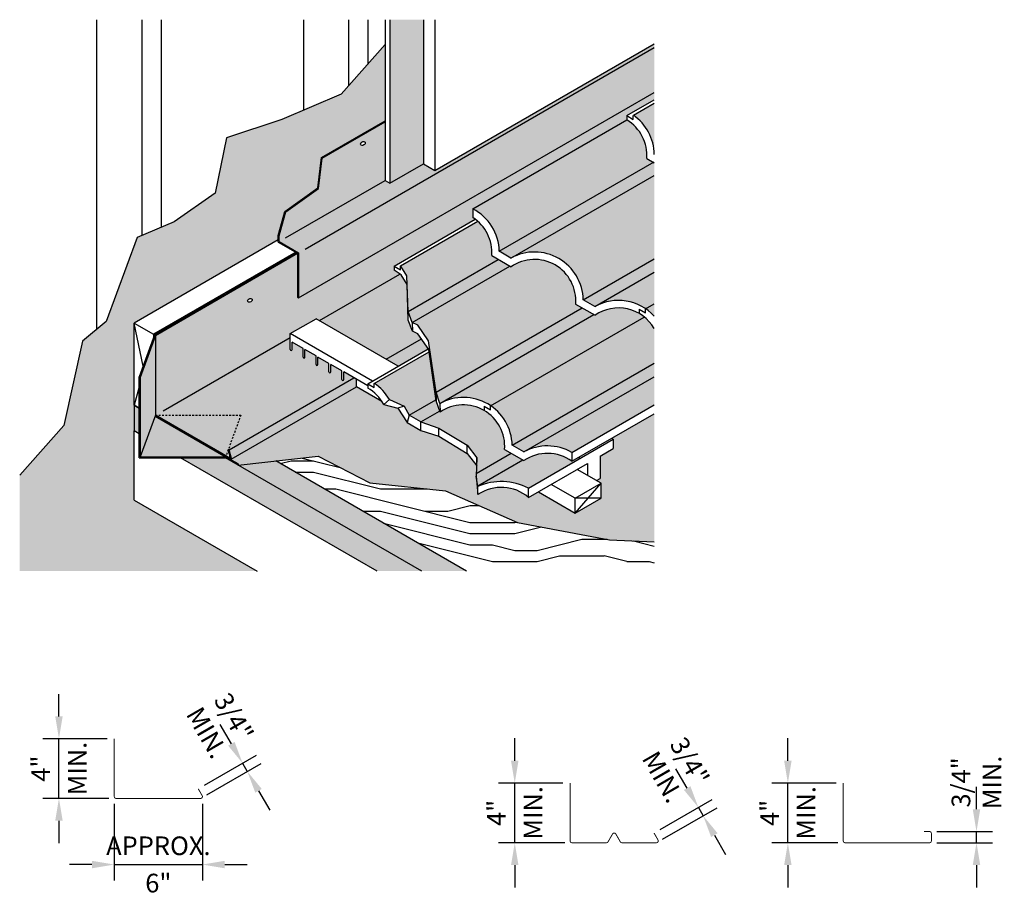
# Model space of a CAD drawing. Extents: x -7.7 to 58.3, y -32.9 to 25.8.
import ezdxf

# ---------------------------------------------------------------- set-up
doc = ezdxf.new("R2010")
doc.units = 0
doc.header["$MEASUREMENT"] = 0
doc.linetypes.add('HIDDEN2', pattern=[0.1875, 0.125, -0.0625])
doc.layers.get('0').update_dxf_attribs({"linetype": 'CONTINUOUS'})
doc.layers.get('DEFPOINTS').update_dxf_attribs({"linetype": 'CONTINUOUS'})
for name, color, linetype in [('A-BYND-2', 7, 'HIDDEN2'), ('A-DETL-1', 7, 'CONTINUOUS'), ('A-DETL-2', 7, 'CONTINUOUS'), ('A-DETL-3', 7, 'CONTINUOUS'), ('A-DETL-4', 7, 'CONTINUOUS'), ('A-DETL-6', 9, 'CONTINUOUS'), ('A-DETL-7', 9, 'CONTINUOUS'), ('A-DETL-8', 8, 'CONTINUOUS'), ('A-DIMS-1', 7, 'CONTINUOUS')]:
    doc.layers.add(name, color=color, linetype=linetype)
doc.styles.add('ARC8', font='ARIAL.TTF', dxfattribs={"width": 0.8})
doc.dimstyles.new('ARCH-1', dxfattribs={"dimscale": 12, "dimtxt": 0.10417, "dimasz": 0.02, "dimexe": 0.09, "dimexo": 0.04, "dimgap": 0.05, "dimtad": 0, "dimrnd": 0.25, "dimzin": 3, "dimdsep": 46, "dimlunit": 4, "dimtxsty": 'ARC8', "dimblk": 'DIMBLK1', "dimcen": 0.09, "dimclrt": 2, "dimaunit": 1, "dimadec": 0, "dimazin": 0, "dimtfac": 1, "dimtix": 1, "dimtmove": 2, "dimatfit": 3, "dimldrblk": 'DIMBLK1', "dimfxl": 0, "dimtvp": 1, "dimfrac": 2, "dimtolj": 1, "dimtzin": 3, "dimarcsym": 0})

# ---------------------------------------------------------------- blocks, each defined once
blk = doc.blocks.new('*D2')
at = {"layer": 'A-DIMS-1', "color": 0}
for p, q in [((-5.049, -20.869), (-5.049, -19.369)), ((-1.818, -22.369), (-6.129, -22.369)), ((-5.049, -26.369), (-5.049, -22.369)), ((-1.693, -26.369), (-6.129, -26.369)), ((-5.049, -27.869), (-5.049, -29.369))]:
    blk.add_line(p, q, dxfattribs=at)
for points in [[(-5.299, -20.869), (-4.799, -20.869), (-5.049, -22.369)], [(-5.299, -27.869), (-4.799, -27.869), (-5.049, -26.369)]]:
    blk.add_solid(points, dxfattribs=at)
at = {"layer": 'DEFPOINTS', "color": 0}
for p in [(-5.049, -22.369), (-1.338, -22.369), (-1.213, -26.369)]:
    blk.add_point(p, dxfattribs=at)
at = {"layer": 'A-DIMS-1', "color": 0, "char_height": 1.25, "attachment_point": 5, "rotation": 90, "style": 'ARC8'}
for s, insert in [('\\A1;MIN.', (-3.824, -24.369)), ('\\A1;4"', (-6.275, -24.369))]:
    blk.add_mtext(s, dxfattribs=dict(at, insert=insert))
blk = doc.blocks.new('DIMBLK1')
blk.add_line((-2.812, 0), (2.812, 0))
at = {"const_width": 1.125}
blk.add_lwpolyline([(-1.989, -1.989), (1.989, 1.989)], dxfattribs=at)
blk = doc.blocks.new('*D3')
at = {"layer": 'A-DIMS-1', "color": 0}
for p, q in [((-1.338, -26.724), (-1.338, -31.883)), ((4.57, -26.724), (4.57, -31.883)), ((-2.838, -30.803), (-4.338, -30.803)), ((-1.338, -30.803), (4.57, -30.803)), ((6.07, -30.803), (7.57, -30.803))]:
    blk.add_line(p, q, dxfattribs=at)
for points in [[(-2.838, -30.553), (-2.838, -31.053), (-1.338, -30.803)], [(6.07, -30.553), (6.07, -31.053), (4.57, -30.803)]]:
    blk.add_solid(points, dxfattribs=at)
at = {"layer": 'DEFPOINTS', "color": 0}
for p in [(-1.338, -26.244), (4.57, -26.244), (4.57, -30.803)]:
    blk.add_point(p, dxfattribs=at)
at = {"layer": 'A-DIMS-1', "color": 0, "attachment_point": 5, "style": 'ARC8'}
for s, insert, char_height in [('\\A1;APPROX.', (1.616, -29.545), 1.25004), ('\\A1;6"', (1.616, -32.045), 1.25)]:
    blk.add_mtext(s, dxfattribs=dict(at, insert=insert, char_height=char_height))
blk = doc.blocks.new('*D4')
at = {"layer": 'A-DIMS-1', "color": 0}
for p, q in [((25.507, -23.84), (25.507, -22.34)), ((28.738, -25.34), (24.427, -25.34)), ((25.507, -29.34), (25.507, -25.34)), ((28.863, -29.34), (24.427, -29.34)), ((25.507, -30.84), (25.507, -32.34))]:
    blk.add_line(p, q, dxfattribs=at)
for points in [[(25.257, -23.84), (25.757, -23.84), (25.507, -25.34)], [(25.257, -30.84), (25.757, -30.84), (25.507, -29.34)]]:
    blk.add_solid(points, dxfattribs=at)
at = {"layer": 'DEFPOINTS', "color": 0}
for p in [(25.507, -25.34), (29.218, -25.34), (29.343, -29.34)]:
    blk.add_point(p, dxfattribs=at)
at = {"layer": 'A-DIMS-1', "color": 0, "char_height": 1.25, "attachment_point": 5, "rotation": 90, "style": 'ARC8'}
for s, insert in [('\\A1;MIN.', (26.732, -27.34)), ('\\A1;4"', (24.282, -27.34))]:
    blk.add_mtext(s, dxfattribs=dict(at, insert=insert))
blk = doc.blocks.new('*D5')
at = {"layer": 'A-DIMS-1', "color": 0}
for p, q in [((43.815, -23.84), (43.815, -22.34)), ((47.047, -25.34), (42.735, -25.34)), ((43.815, -29.34), (43.815, -25.34)), ((47.172, -29.34), (42.735, -29.34)), ((43.815, -30.84), (43.815, -32.34))]:
    blk.add_line(p, q, dxfattribs=at)
for points in [[(43.565, -23.84), (44.065, -23.84), (43.815, -25.34)], [(43.565, -30.84), (44.065, -30.84), (43.815, -29.34)]]:
    blk.add_solid(points, dxfattribs=at)
at = {"layer": 'DEFPOINTS', "color": 0}
for p in [(43.815, -25.34), (47.527, -25.34), (47.652, -29.34)]:
    blk.add_point(p, dxfattribs=at)
at = {"layer": 'A-DIMS-1', "color": 0, "char_height": 1.25, "attachment_point": 5, "rotation": 90, "style": 'ARC8'}
for s, insert in [('\\A1;MIN.', (45.04, -27.34)), ('\\A1;4"', (42.59, -27.34))]:
    blk.add_mtext(s, dxfattribs=dict(at, insert=insert))
blk = doc.blocks.new('*D6')
at = {"layer": 'A-DIMS-1', "color": 0}
for p, q in [((56.46, -27.09), (56.46, -25.59)), ((53.79, -28.59), (57.54, -28.59)), ((56.46, -29.34), (56.46, -28.59)), ((53.79, -29.34), (57.54, -29.34)), ((56.46, -30.84), (56.46, -32.34))]:
    blk.add_line(p, q, dxfattribs=at)
for points in [[(56.21, -27.09), (56.71, -27.09), (56.46, -28.59)], [(56.21, -30.84), (56.71, -30.84), (56.46, -29.34)]]:
    blk.add_solid(points, dxfattribs=at)
at = {"layer": 'DEFPOINTS', "color": 0}
for p in [(53.31, -28.59), (56.46, -28.59), (53.31, -29.34)]:
    blk.add_point(p, dxfattribs=at)
at = {"layer": 'A-DIMS-1', "color": 0, "insert": (56.46, -25.296), "char_height": 1.25, "attachment_point": 5, "rotation": 90, "style": 'ARC8'}
blk.add_mtext('\\A1;3/4"\\PMIN.', dxfattribs=at)
blk = doc.blocks.new('*D7')
at = {"layer": 'A-DIMS-1', "color": 0}
for p, q in [((37.065, -25.675), (36.315, -24.376)), ((35.259, -28.45), (38.751, -26.434)), ((35.417, -29.1), (39.072, -26.99)), ((37.815, -26.974), (38.136, -27.53)), ((38.886, -28.829), (39.636, -30.128))]:
    blk.add_line(p, q, dxfattribs=at)
for points in [[(37.282, -25.55), (36.849, -25.8), (37.815, -26.974)], [(39.103, -28.704), (38.67, -28.954), (38.136, -27.53)]]:
    blk.add_solid(points, dxfattribs=at)
at = {"layer": 'DEFPOINTS', "color": 0}
for p in [(38.136, -27.53), (34.843, -28.69), (35.002, -29.34)]:
    blk.add_point(p, dxfattribs=at)
at = {"layer": 'A-DIMS-1', "color": 0, "insert": (36.332, -24.405), "char_height": 1.25, "attachment_point": 5, "rotation": 300, "style": 'ARC8'}
blk.add_mtext('\\A1;3/4"\\PMIN.', dxfattribs=at)
blk = doc.blocks.new('*D8')
at = {"layer": 'A-DIMS-1', "color": 0}
for p, q in [((6.509, -22.705), (5.759, -21.405)), ((4.703, -25.48), (8.195, -23.464)), ((4.861, -26.129), (8.515, -24.019)), ((7.259, -24.004), (7.58, -24.559)), ((8.33, -25.858), (9.08, -27.157))]:
    blk.add_line(p, q, dxfattribs=at)
for points in [[(6.726, -22.58), (6.293, -22.83), (7.259, -24.004)], [(8.547, -25.733), (8.114, -25.983), (7.58, -24.559)]]:
    blk.add_solid(points, dxfattribs=at)
at = {"layer": 'DEFPOINTS', "color": 0}
for p in [(7.58, -24.559), (4.287, -25.72), (4.445, -26.369)]:
    blk.add_point(p, dxfattribs=at)
at = {"layer": 'A-DIMS-1', "color": 0, "insert": (5.776, -21.435), "char_height": 1.25, "attachment_point": 5, "rotation": 300, "style": 'ARC8'}
blk.add_mtext('\\A1;3/4"\\PMIN.', dxfattribs=at)

msp = doc.modelspace()

# ---------------------------------------------------------------- hatches: boundary and pattern name
at = {"layer": 'A-DETL-1'}
h = msp.add_hatch(dxfattribs=at)
h.set_pattern_fill('PANEL', color=256, scale=15, style=0)
h.set_pattern_definition([(0, (0, 0), (0, 15), [3, -4.5, 1.5, -6]), (0, (10.5, 0.375), (0, 15), [3, -12]), (0, (9, 1.125), (0, 15), [1.5, -13.5]), (0, (0.75, 1.5), (0, 15), [0.75, -10.5, 0.75, -3]), (0, (6, 2.25), (0, 15), [3, -4.5, 0.75, -6.75]), (0, (2.25, 2.625), (0, 15), [2.25, -12.75]), (0, (6, 3), (0, 15), [4.5, -10.5]), (0, (1.5, 3.375), (0, 15), [3, -12]), (0, (7.5, 3.75), (0, 15), [7.5, -7.5]), (0, (3, 4.5), (0, 15), [1.5, -4.5, 3, -6]), (0, (13.5, 4.875), (0, 15), [3, -12]), (0, (10.5, 5.25), (0, 15), [1.5, -13.5]), (0, (7.5, 5.625), (0, 15), [1.5, -13.5]), (0, (0, 6), (0, 15), [3, -12]), (0, (7.5, 6.375), (0, 15), [3, -12]), (0, (7.5, 7.125), (0, 15), [3, -3, 3, -6]), (0, (4.5, 7.875), (0, 15), [1.5, -7.5, 3, -3]), (0, (7.5, 8.25), (0, 15), [4.5, -10.5]), (0, (7.5, 9), (0, 15), [3, -12]), (0, (1.5, 9.375), (0, 15), [4.5, -6, 1.5, -3]), (0, (1.5, 10.125), (0, 15), [7.5, -7.5]), (0, (10.5, 10.5), (0, 15), [1.5, -13.5]), (0, (6, 10.875), (0, 15), [3, -12]), (0, (3, 11.25), (0, 15), [1.5, -6, 1.5, -6]), (0, (1.5, 11.625), (0, 15), [1.5, -4.5, 3, -6]), (0, (4.5, 12), (0, 15), [1.5, -7.5, 1.5, -4.5]), (0, (7.5, 12.375), (0, 15), [4.5, -10.5]), (0, (1.5, 13.125), (0, 15), [3, -12]), (0, (9, 13.5), (0, 15), [1.5, -13.5]), (0, (12, 13.875), (0, 15), [1.5, -13.5]), (14.036, (10.5, 1.125), (15, -5e-10), [1.545, -60.3016]), (14.036, (12, 4.5), (15, -5e-10), [1.545, -60.3016]), (14.036, (10.5, 13.5), (15, -5e-10), [1.545, -60.3016]), (14.036, (6, 7.875), (15, -5e-10), [1.545, -60.3016]), (14.036, (9, 10.125), (15, -5e-10), [1.545, -60.3016]), (14.036, (10.5, 9), (15, -5e-10), [1.545, -60.3016]), (14.036, (3, 11.625), (15, -5e-10), [1.545, -60.3016]), (14.036, (9, 10.875), (15, -5e-10), [1.545, -60.3016]), (14.036, (12, 5.25), (15, -5e-10), [3.09, -58.7566]), (14.036, (10.5, 6.375), (15, -5e-10), [3.09, -58.7566]), (14.036, (10.5, 7.125), (15, -5e-10), [3.09, -58.7566]), (165.964, (6, 2.25), (-15, -5e-10), [1.545, -3.09, 1.545, -55.6666]), (165.964, (3, 4.5), (-15, -5e-10), [1.545, -60.3016]), (165.964, (3, 11.25), (-15, -5e-10), [3.09, -58.7566]), (194.036, (10.5, 0.375), (-15, 5e-10), [1.545, -60.3016]), (345.964, (13.5, 0.375), (15, 5e-10), [1.545, -60.3016]), (345.964, (9, 5.625), (15, 5e-10), [1.545, -60.3016]), (345.964, (12, 8.25), (15, 5e-10), [1.545, -60.3016]), (345.964, (6, 9.375), (15, 5e-10), [1.545, -60.3016]), (345.964, (4.5, 11.25), (15, 5e-10), [1.545, -60.3016]), (345.964, (6, 12), (15, 5e-10), [1.545, -60.3016]), (345.964, (6, 9.375), (15, 5e-10), [1.545, -60.3016]), (345.964, (10.5, 11.625), (15, 5e-10), [6.18, -55.6666]), (345.964, (1.5, 1.5), (15, 5e-10), [6.18, -55.6666]), (345.964, (3, 2.625), (15, 5e-10), [6.18, -55.6666]), (345.964, (4.5, 3.375), (15, 5e-10), [1.545, -3.09, 3.09, -54.1216]), (345.964, (4.5, 4.5), (15, 5e-10), [3.09, -3.09, 3.09, -52.5766]), (345.964, (3, 6), (15, 5e-10), [6.18, -55.6666]), (345.964, (1.5, 7.125), (15, 5e-10), [6.18, -55.6666]), (345.964, (1.5, 7.875), (15, 5e-10), [6.18, -55.6666]), (345.964, (12, 12.375), (15, 5e-10), [1.545, -60.3016]), (345.964, (13.5, 13.875), (15, 3e-06), [3.09, -58.7566]), (345.964, (4.5, 13.125), (15, 3e-06), [3.09, -58.7566]), (345.964, (3, 0), (15, 3e-07), [6.18, -55.6666]), (345.964, (12, 10.5), (15, 3e-07), [4.635, -57.2116]), (345.964, (13.5, 9.375), (15, 3e-07), [9.27, -52.5766])])
h.paths.add_polyline_path([(20.862, -5.744), (15.798, -5.214), (12.326, -3.431), (9.481, -3.742), (22.276, -11.129), (34.858, -11.129), (34.858, -9.175), (31.857, -9.021), (25.684, -7.864)])
at = {"layer": 'A-DETL-6'}
h = msp.add_hatch(color=256, dxfattribs=at)
h.paths.add_polyline_path([(16.813, 15.063), (16.813, 18.99), (12.606, 16.562), (12.361, 14.525), (10.152, 12.952), (9.714, 11.354), (9.714, 10.964), (11.013, 10.214), (11.013, 7.204), (34.858, 20.97), (34.858, 24.231), (20.15, 15.739), (19.392, 16.177), (17.138, 14.875)])
edge = h.paths.add_edge_path(flags=16)
edge.add_ellipse((15.329, 17.543), major_axis=(0.143, 0.082), ratio=0.707107, start_angle=0, end_angle=360)
h = msp.add_hatch(color=256, dxfattribs=at)
h.paths.add_polyline_path([(10.453, 4.795), (12.185, 5.795), (12.41, 5.665), (17.807, 8.781), (17.424, 9.038), (17.424, 9.326), (22.86, 12.465, 0.018336), (22.693, 12.58), (22.693, 13.157), (33.022, 19.12), (33.022, 19.408), (34.858, 20.468), (34.858, 20.97), (11.013, 7.204), (10.95, 7.24), (10.95, 10.178), (1.424, 4.678), (1.424, -0.672), (7.143, -0.672), (6.299, -2.991), (6.303, -3.006), (6.364, -2.989), (14.716, 1.833), (14.042, 2.223), (14.042, 1.723, -1), (13.917, 1.723), (13.917, 2.295), (13.176, 2.723), (13.176, 2.223, -1), (13.051, 2.223), (13.051, 2.795), (12.31, 3.223), (12.31, 2.723, -1), (12.185, 2.723), (12.185, 3.295), (11.444, 3.723), (11.444, 3.223, -1), (11.319, 3.223), (11.319, 3.795), (10.578, 4.223), (10.578, 3.723, -1), (10.453, 3.723)])
edge = h.paths.add_edge_path(flags=16)
edge.add_ellipse((7.754, 7.023), major_axis=(0.143, 0.082), ratio=0.707107, start_angle=0, end_angle=360)
h.paths.add_polyline_path([(7.143, -0.672), (1.424, -0.672), (1.424, -0.678), (6.149, -3.406)])
h.paths.add_polyline_path([(1.393, -0.732), (0.398, -3.465), (6.127, -3.465)])
h.paths.add_polyline_path([(1.424, 4.678), (0.398, 1.859), (0.398, -3.465), (1.424, -0.646)])
h.paths.add_polyline_path([(14.908, 1.223), (14.908, 1.723), (14.716, 1.833), (6.364, -2.989), (6.519, -3.568, -0.303347), (6.496, -3.634)])
h = msp.add_hatch(color=256, dxfattribs=at)
h.paths.add_polyline_path([(18.362, 5.701), (18.291, 8.082), (17.888, 8.727), (17.807, 8.781), (12.41, 5.665), (16.881, 3.083), (19.245, 4.447), (19.017, 4.776), (18.647, 4.961)])
h.paths.add_polyline_path([(19.711, 3.775), (19.245, 4.447), (16.881, 3.083), (17.697, 2.612)])
h = msp.add_hatch(color=256, dxfattribs=at)
h.paths.add_polyline_path([(6.11, -3.528), (3.11, -3.528), (16.276, -11.129), (19.276, -11.129)])
h.paths.add_polyline_path([(9.481, -3.742), (6.958, -4.017), (19.276, -11.129), (22.276, -11.129)])
h.paths.add_polyline_path([(0.335, -0.194), (0, 0), (0, -1.732), (0.335, -1.926)])
at = {"layer": 'A-DETL-7'}
h = msp.add_hatch(color=256, dxfattribs=at)
h.paths.add_polyline_path([(34.858, 6.791), (34.284, 6.46, -0.057922), (34.858, 5.969)])
h.paths.add_polyline_path([(34.858, 8.907), (30.881, 6.611, -0.281076), (34.284, 6.46), (34.858, 6.791)])
h.paths.add_polyline_path([(34.858, 8.907), (34.858, 9.811), (30.098, 7.063), (30.881, 6.611)])
h.paths.add_polyline_path([(34.858, 15.407), (25.252, 9.861, -0.564098), (30.098, 7.063), (34.858, 9.811)])
h.paths.add_polyline_path([(34.858, 15.407), (34.858, 16.238), (34.794, 16.275), (24.469, 10.313), (25.252, 9.861)])
h.paths.add_polyline_path([(34.794, 16.275), (34.353, 16.529, 0.284216), (33.022, 19.12), (22.693, 13.157, -0.275879), (24.469, 10.313)])
h.paths.add_polyline_path([(34.858, 20.239), (33.459, 19.432, -0.23195), (34.858, 16.916)])
h = msp.add_hatch(color=256, dxfattribs=at)
h.paths.add_polyline_path([(34.858, 0.02), (34.858, 1.907), (26.118, -3.139, -0.262599), (29.33, -3.171)])
h.paths.add_polyline_path([(34.858, 1.907), (34.858, 2.811), (25.335, -2.687), (26.118, -3.139)])
h.paths.add_polyline_path([(34.858, 2.811), (34.858, 5.131, 0.093041), (34.193, 5.907), (23.892, -0.04, -0.24429), (25.335, -2.687)])
h.paths.add_polyline_path([(34.193, 5.907, 0.331173), (30.889, 6.029), (30.814, 6.073), (20.489, 0.111, -0.281076), (23.892, -0.04)])
h.paths.add_polyline_path([(30.814, 6.073), (30.031, 6.525), (20.23, 0.866), (20.489, 0.111)])
h.paths.add_polyline_path([(30.031, 6.525), (29.59, 6.779, 0.631318), (25.26, 9.279), (25.185, 9.323), (18.639, 5.543), (19.009, 5.358), (19.735, 4.31), (20.23, 0.866)])
h.paths.add_polyline_path([(25.185, 9.323), (24.402, 9.775), (18.354, 6.283), (18.639, 5.543)])
h.paths.add_polyline_path([(23.961, 10.029, 0.236978), (23.024, 12.331), (17.857, 9.348), (17.88, 9.309), (18.283, 8.664), (18.354, 6.283), (24.402, 9.775)])
h = msp.add_hatch(color=256, dxfattribs=at)
h.paths.add_polyline_path([(29.885, -3.57, 0.009212), (29.784, -3.505), (29.33, -3.767, 0.318693), (26.126, -3.721), (26.051, -3.677), (23.037, -5.418), (23.042, -5.45, -0.226666), (26.43, -5.565)])
h.paths.add_polyline_path([(26.051, -3.677), (25.268, -3.225), (22.927, -4.577), (22.921, -4.765), (23.037, -5.418)])
h.paths.add_polyline_path([(24.827, -2.971, 0.631318), (20.497, -0.471), (20.472, -0.399), (19.221, -1.121), (20.428, -1.541), (22.321, -2.685), (22.96, -3.526), (22.96, -4.077), (22.944, -4.055), (22.927, -4.577), (25.268, -3.225)])
h.paths.add_polyline_path([(20.472, -0.399), (20.237, 0.284), (20.226, 0.364), (18.438, -0.669), (19.221, -1.121)])
h.paths.add_polyline_path([(19.765, 3.577), (16.098, 1.46, -0.113976), (17.102, 0.385), (18.094, -0.078), (18.438, -0.669), (20.226, 0.364)])
at = {"layer": 'A-DETL-8'}
for points in [[(17.138, 14.875), (19.392, 16.177), (19.392, 25.843), (17.138, 25.843)], [(12.548, 16.6), (16.813, 19.063), (16.813, 24.189), (13.878, 20.845), (9.887, 19.144), (6.19, 17.913), (5.427, 14.219), (2.669, 12.284), (0.204, 11.228), (-1.879, 5.618), (-3.462, 4.295), (-4.716, -1.374), (-7.68, -4.688), (-7.68, -11.129), (8.25, -11.129), (0, -6.366), (0, -1.732), (0, 0), (0, 5.5), (9.651, 11.072), (9.651, 11.363), (10.098, 12.99), (12.302, 14.56)], [(22.321, -3.236), (20.428, -2.092), (19.221, -1.698), (18.291, -1.161), (17.674, -0.209), (16.72, 0.042, 0.021179), (16.602, 0.244), (14.908, 1.223), (6.496, -3.634, -0.303347), (6.427, -3.638), (6.958, -3.945), (6.958, -4.017), (12.326, -3.431), (15.798, -5.214), (20.862, -5.744), (25.684, -7.864), (31.857, -9.021), (34.858, -9.175), (34.858, -0.576), (31.998, -2.227), (32.105, -2.288), (32.105, -2.917), (31.239, -3.417), (31.239, -4.917), (30.988, -5.061), (31.296, -5.239), (31.296, -6.239), (29.564, -7.239), (27.091, -5.811), (26.43, -6.193, 0.342151), (23.042, -6.001), (22.921, -4.765), (22.944, -4.055)]]:
    msp.add_hatch(color=256, dxfattribs=at).paths.add_polyline_path(points)

# ---------------------------------------------------------------- linework, layer by layer
at = {"layer": 'A-BYND-2'}
for p, q in [((1.414, -0.672), (7.143, -0.672)), ((7.143, -0.672), (6.127, -3.465))]:
    msp.add_line(p, q, dxfattribs=at)
at = {"layer": 'A-DETL-1'}
msp.add_line((1.424, 4.678), (1.424, -0.678), dxfattribs=at)
at = {"layer": 'A-DETL-2'}
for p, q in [((0.533, 11.369), (0.533, 25.843)), ((14.39, 21.429), (14.39, 25.843)), ((16.813, 25.843), (16.813, 15.063)), ((17.138, 25.843), (17.138, 14.875)), ((19.392, 25.843), (19.392, 16.177)), ((20.15, 25.843), (20.15, 15.739)), ((11.446, 10.464), (34.858, 23.981)), ((20.15, 15.739), (34.858, 24.231)), ((11.013, 7.204), (34.858, 20.97)), ((33.022, 19.408), (34.858, 20.468)), ((33.459, 19.432), (34.858, 20.239)), ((33.022, 19.408), (33.022, 19.12)), ((33.022, 19.408), (33.455, 19.158)), ((33.455, 19.158), (33.455, 19.429)), ((22.693, 13.157), (33.022, 19.12)), ((34.353, 16.529), (34.858, 16.238)), ((17.138, 14.875), (19.392, 16.177)), ((19.392, 16.177), (20.15, 15.739)), ((24.469, 10.313), (34.858, 16.311)), ((25.252, 9.861), (34.858, 15.407)), ((10.147, 11.214), (16.813, 15.063)), ((16.813, 15.063), (17.138, 14.875)), ((22.693, 13.157), (22.693, 12.58)), ((17.424, 9.326), (22.86, 12.465)), ((17.857, 9.348), (23.024, 12.331)), ((9.651, 10.928), (10.95, 10.178)), ((9.714, 10.964), (11.013, 10.214)), ((1.362, 4.714), (10.888, 10.214)), ((1.424, 4.678), (10.95, 10.178)), ((10.95, 10.178), (10.95, 7.24)), ((11.013, 10.214), (11.013, 7.204)), ((23.961, 10.029), (25.26, 9.279)), ((25.252, 9.861), (24.469, 10.313)), ((17.424, 9.326), (17.857, 9.076)), ((17.424, 9.326), (17.424, 9.038)), ((17.857, 9.076), (17.857, 9.348)), ((18.354, 6.283), (24.402, 9.775)), ((18.639, 5.543), (25.185, 9.323)), ((30.098, 7.063), (34.858, 9.811)), ((12.41, 5.665), (17.807, 8.781)), ((30.881, 6.611), (34.858, 8.907)), ((10.95, 7.24), (11.013, 7.204)), ((29.59, 6.779), (30.889, 6.029)), ((30.881, 6.611), (30.098, 7.063)), ((34.276, 6.455), (34.858, 6.791)), ((20.23, 0.866), (30.031, 6.525)), ((20.489, 0.111), (30.814, 6.073)), ((33.843, 6.434), (33.843, 6.146)), ((33.843, 6.434), (34.276, 6.184)), ((34.276, 6.184), (34.276, 6.455)), ((0.599, 2.619), (0, 5.5)), ((18.639, 5.543), (18.647, 4.961)), ((23.884, -0.045), (34.193, 5.907)), ((1.362, 4.714), (0.335, 1.895)), ((1.424, 4.678), (0.398, 1.859)), ((1.299, 4.75), (1.299, 4.542)), ((1.424, 4.678), (1.299, 4.75)), ((15.965, 1.612), (10.453, 4.795)), ((1.944, -0.377), (10.453, 4.535)), ((16.881, 3.083), (19.245, 4.447)), ((15.657, 1.434), (19.711, 3.775)), ((16.09, 1.455), (19.765, 3.577)), ((25.335, -2.687), (34.858, 2.811)), ((0.335, -3.528), (0.335, 1.895)), ((0.398, 1.859), (0.398, -3.465)), ((6.364, -2.989), (14.716, 1.833)), ((15.657, 1.434), (15.657, 1.146)), ((15.657, 1.434), (16.09, 1.184)), ((16.09, 1.184), (16.09, 1.455)), ((26.118, -3.139), (34.858, 1.907)), ((0.335, 1.227), (0, 0)), ((6.496, -3.634), (14.908, 1.223)), ((20.23, 0.866), (20.237, 0.284)), ((17.102, 0.385), (16.72, 0.042)), ((16.72, 0.042), (17.674, -0.209)), ((17.102, 0.385), (18.094, -0.078)), ((18.438, -0.669), (20.226, 0.364)), ((20.489, 0.111), (20.497, -0.471)), ((29.33, -3.171), (34.858, 0.02)), ((18.094, -0.078), (17.674, -0.209)), ((17.674, -0.209), (18.291, -1.161)), ((18.094, -0.078), (18.438, -0.669)), ((19.221, -1.121), (20.472, -0.399)), ((23.451, -0.066), (23.884, -0.316)), ((23.451, -0.066), (23.451, -0.354)), ((23.884, -0.316), (23.884, -0.045)), ((29.33, -3.767), (34.858, -0.576)), ((1.414, -0.672), (0.398, -3.465)), ((1.393, -0.732), (6.427, -3.638)), ((6.458, -3.584), (1.414, -0.672)), ((18.438, -0.669), (18.291, -1.161)), ((18.291, -1.161), (19.221, -1.698)), ((19.221, -1.121), (18.438, -0.669)), ((19.221, -1.698), (19.221, -1.121)), ((19.221, -1.121), (20.428, -1.541)), ((0, -6.366), (0, -1.732)), ((0.335, -1.926), (0, -1.732)), ((19.221, -1.698), (20.428, -2.092)), ((20.428, -2.092), (20.428, -1.541)), ((26.43, -5.565), (32.105, -2.288)), ((32.105, -2.288), (31.998, -2.227)), ((32.105, -2.288), (32.105, -2.917)), ((6.958, -3.945), (5.724, -3.233)), ((6.364, -2.989), (6.303, -3.006)), ((6.458, -3.584), (6.303, -3.006)), ((6.519, -3.568), (6.364, -2.989)), ((22.321, -3.236), (22.321, -2.685)), ((22.927, -4.577), (25.268, -3.225)), ((24.827, -2.971), (26.126, -3.721)), ((26.118, -3.139), (25.335, -2.687)), ((29.33, -3.171), (29.33, -3.767)), ((31.239, -3.417), (32.105, -2.917)), ((0.335, -3.528), (6.127, -3.528)), ((0.398, -3.465), (6.127, -3.465)), ((16.276, -11.129), (3.11, -3.528)), ((6.127, -3.528), (6.127, -3.465)), ((6.958, -4.017), (6.127, -3.528)), ((6.958, -3.945), (6.958, -4.017)), ((22.276, -11.129), (9.481, -3.742)), ((22.96, -4.077), (22.96, -3.526)), ((23.037, -5.418), (26.051, -3.677)), ((26.43, -6.193), (30.373, -3.917)), ((30.373, -3.917), (30.373, -4.706)), ((31.239, -3.417), (31.239, -4.917)), ((22.921, -4.765), (23.042, -6.001)), ((23.042, -5.45), (22.921, -4.765)), ((29.564, -6.239), (31.296, -5.239)), ((29.564, -7.239), (31.296, -5.239)), ((30.988, -5.061), (31.239, -4.917)), ((23.042, -6.001), (23.042, -5.45)), ((26.43, -6.193), (26.43, -5.565)), ((29.564, -6.239), (27.957, -5.311)), ((29.564, -7.239), (29.564, -6.239)), ((31.296, -6.239), (29.564, -6.239))]:
    msp.add_line(p, q, dxfattribs=at)
for points in [[(9.651, 10.928), (9.651, 11.363), (10.098, 12.99), (12.302, 14.56), (12.548, 16.6), (16.813, 19.063)], [(9.714, 10.964), (9.714, 11.354), (10.152, 12.952), (12.361, 14.525), (12.606, 16.562), (16.813, 18.99)], [(20.489, 0.111), (20.23, 0.866), (19.735, 4.31), (19.009, 5.358), (18.639, 5.543), (18.354, 6.283), (18.283, 8.664), (17.88, 9.309), (17.857, 9.348)], [(20.497, -0.471), (20.237, 0.284), (19.743, 3.728), (19.017, 4.776), (18.647, 4.961), (18.362, 5.701), (18.291, 8.082), (17.888, 8.727), (17.424, 9.038)], [(20.428, -1.541), (22.321, -2.685), (22.96, -3.526)], [(20.428, -2.092), (22.321, -3.236), (22.96, -4.077)], [(6.958, -4.017), (12.326, -3.431), (15.798, -5.214), (20.862, -5.744), (25.684, -7.864), (31.857, -9.021), (34.858, -9.175)], [(22.96, -3.526), (22.921, -4.765)]]:
    msp.add_lwpolyline(points, dxfattribs=at)
for centre, radius, start, end in [((31.593, 16.748), 3.269, 1.14547, 55.18515), ((31.593, 16.748), 2.769, 355.47007, 58.93399), ((21.2, 10.248), 3.269, 1.14547, 62.8377), ((21.2, 10.248), 2.769, 355.47007, 57.38839), ((26.83, 6.998), 3.269, 1.14547, 118.85453), ((26.83, 6.998), 2.769, 355.47007, 124.52993), ((32.459, 3.748), 3.269, 42.79703, 118.85453), ((32.459, 3.748), 2.769, 29.97366, 124.52993), ((14.272, -1.252), 3.269, 30.04788, 56.05704), ((14.272, -1.252), 2.769, 27.85658, 60), ((22.066, -2.752), 3.269, 1.14547, 118.85453), ((22.066, -2.752), 2.769, 355.47007, 124.52993), ((27.696, -6.002), 3.269, 60, 118.85453), ((27.696, -6.002), 2.769, 53.82305, 124.52993), ((6.458, -3.584), 0.0625, 240, 15), ((28.068, -6.287), 3.269, 56.22162, 58.33275), ((24.616, -9.052), 3.93, 62.51676, 113.60163), ((24.612, -8.282), 2.769, 48.97629, 124.52993)]:
    msp.add_arc(centre, radius, start, end, dxfattribs=at)
for centre in [(15.329, 17.543), (7.754, 7.023)]:
    msp.add_ellipse(centre, major_axis=(0.143, 0.082), ratio=0.707107, dxfattribs=at)
at = {"layer": 'A-DETL-3'}
for p, q in [((-2.498, 5.101), (-2.498, 25.843)), ((1.833, 11.925), (1.833, 25.843)), ((11.359, 19.772), (11.359, 25.843)), ((15.689, 22.908), (15.689, 25.843)), ((9.651, 11.072), (0, 5.5)), ((10.825, 10.25), (1.299, 4.75)), ((0, 5.5), (1.299, 4.75)), ((0, 0), (0, 5.5)), ((10.453, 4.795), (12.185, 5.795)), ((17.697, 2.612), (12.185, 5.795)), ((10.453, 3.723), (10.453, 4.795)), ((10.578, 3.723), (10.578, 4.223)), ((11.319, 3.795), (10.578, 4.223)), ((11.319, 3.223), (11.319, 3.795)), ((11.444, 3.223), (11.444, 3.723)), ((12.185, 3.295), (11.444, 3.723)), ((12.185, 2.723), (12.185, 3.295)), ((12.31, 2.723), (12.31, 3.223)), ((13.051, 2.795), (12.31, 3.223)), ((13.051, 2.223), (13.051, 2.795)), ((13.176, 2.223), (13.176, 2.723)), ((13.917, 2.295), (13.176, 2.723)), ((13.917, 1.723), (13.917, 2.295)), ((14.042, 1.723), (14.042, 2.223)), ((15.657, 1.29), (14.042, 2.223)), ((14.908, 1.223), (14.908, 1.723)), ((16.602, 0.244), (14.908, 1.223)), ((0, 0), (0, -1.732)), ((0, 0), (0.335, -0.194)), ((0.335, -0.194), (0, 0)), ((19.276, -11.129), (6.11, -3.528)), ((31.296, -5.239), (29.689, -4.311)), ((31.296, -6.239), (31.296, -5.239)), ((27.091, -5.811), (29.564, -7.239)), ((0, -6.366), (8.25, -11.129)), ((29.564, -7.239), (31.296, -6.239))]:
    msp.add_line(p, q, dxfattribs=at)
msp.add_lwpolyline([(16.812, 24.187), (13.878, 20.845), (9.887, 19.144), (6.19, 17.913), (5.427, 14.219), (2.669, 12.284), (0.204, 11.228), (-1.879, 5.618), (-3.462, 4.295), (-4.716, -1.374), (-7.68, -4.688)], dxfattribs=at)
for centre in [(10.515, 3.723), (11.381, 3.223), (12.247, 2.723), (13.113, 2.223), (13.979, 1.723)]:
    msp.add_arc(centre, 0.0625, 180, 0, dxfattribs=at)
at = {"layer": 'A-DETL-4', "const_width": 0.0625}
for points in [[(-1.338, -22.369), (-1.338, -26.244, 0.414214), (-1.213, -26.369), (4.445, -26.369, 0.57735), (4.554, -26.182), (4.287, -25.72)], [(29.218, -25.34), (29.218, -29.215, 0.414214), (29.343, -29.34), (31.653, -29.34, 0.267949), (31.761, -29.277), (32.064, -28.753, -0.57735), (32.281, -28.753), (32.583, -29.277, 0.267949), (32.692, -29.34), (35.002, -29.34, 0.57735), (35.11, -29.152), (34.843, -28.69)], [(52.935, -28.59), (53.31, -28.59, -0.414214), (53.435, -28.715), (53.435, -29.215, -0.414214), (53.31, -29.34), (47.652, -29.34, -0.414214), (47.527, -29.215), (47.527, -25.34)]]:
    msp.add_lwpolyline(points, format="xyb", dxfattribs=at)

# ---------------------------------------------------------------- dimensions: what is measured, and where the dimension line sits
at = {"layer": 'A-DIMS-1'}
for base, p1, p2, angle, picture, middle in [((7.58, -24.559), (4.287, -25.72), (4.445, -26.369), 300, '*D8', (5.776, -21.435)), ((38.136, -27.53), (34.843, -28.69), (35.002, -29.34), 300, '*D7', (36.332, -24.405)), ((56.46, -28.59), (53.31, -29.34), (53.31, -28.59), 90, '*D6', (56.46, -25.296))]:
    dim = msp.add_linear_dim(base=base, p1=p1, p2=p2, angle=angle, text='<>\\XMIN.', dimstyle='ARCH-1', override={"dimasz": 0.125, "dimclrt": 0}, dxfattribs=at)
    dim.commit()
    dim.dimension.update_dxf_attribs({"geometry": picture, "text_midpoint": middle, "dimtype": 160})
for base, p1, p2, picture, middle in [((-5.049, -22.369), (-1.213, -26.369), (-1.338, -22.369), '*D2', (-5.049, -24.369)), ((25.507, -25.34), (29.343, -29.34), (29.218, -25.34), '*D4', (25.507, -27.34)), ((43.815, -25.34), (47.652, -29.34), (47.527, -25.34), '*D5', (43.815, -27.34))]:
    dim = msp.add_linear_dim(base=base, p1=p1, p2=p2, angle=90, text='<>\\XMIN.', dimstyle='ARCH-1', override={"dimasz": 0.125, "dimclrt": 0}, dxfattribs=at)
    dim.commit()
    dim.dimension.update_dxf_attribs({"geometry": picture, "text_midpoint": middle})
dim = msp.add_linear_dim(base=(4.57, -30.803), p1=(-1.338, -26.244), p2=(4.57, -26.244), text='APPROX.\\X<>', dimstyle='ARCH-1', override={"dimasz": 0.125, "dimclrt": 0}, dxfattribs=at)
dim.commit()
dim.dimension.update_dxf_attribs({"geometry": '*D3', "text_midpoint": (1.616, -30.803)})

doc.saveas('drawing.dxf')
